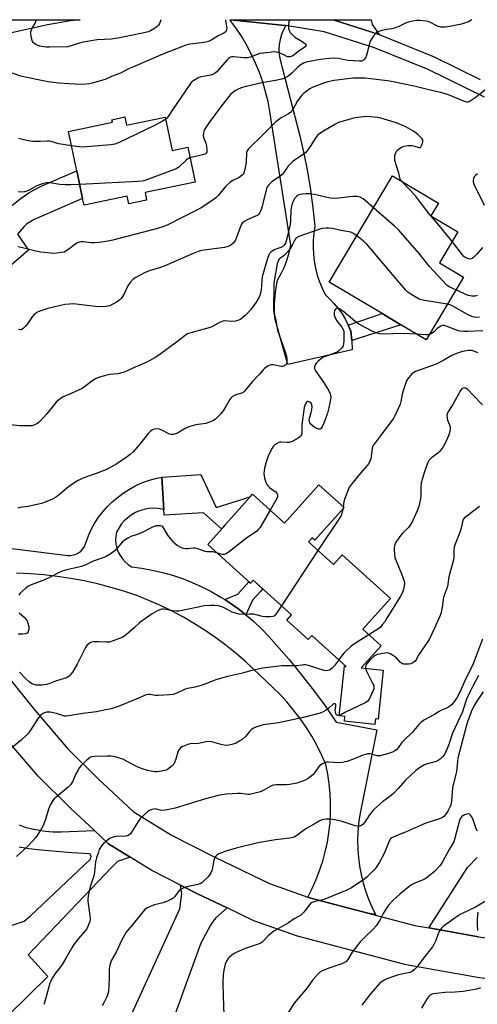
# Model space of a CAD drawing. Units: inches. Extents: x 1285763 to 1291763, y 517451 to 521451.
# Drawn here: x 1287992 to 1288194, y 521016 to 521451 of the extents above; entities that cross this region are included whole.
import ezdxf

# ---------------------------------------------------------------- set-up
doc = ezdxf.new("R2010")
doc.units = ezdxf.units.IN
doc.header["$MEASUREMENT"] = 0
for name, color, linetype in [('BLDG-Footprint', 5, 'Continuous'), ('TRANS-Driveway', 251, 'Continuous'), ('TRANS-Non Street Sidewalk', 7, 'Continuous'), ('TRANS-Road', 130, 'Continuous'), ('Undefined', 1, 'Continuous')]:
    doc.layers.add(name, color=color, linetype=linetype)

msp = doc.modelspace()

# ---------------------------------------------------------------- linework, layer by layer
at = {"layer": 'BLDG-Footprint'}
for points, elevation in [([(1288038.34, 521407.84), (1288039.1, 521404.22), (1288056.17, 521407.78), (1288059.23, 521393.09), (1288066.19, 521394.54), (1288069.4, 521379.12), (1288047.23, 521374.5), (1288047.93, 521371.12), (1288040.04, 521369.47), (1288039.34, 521372.85), (1288020.27, 521368.88), (1288019.65, 521371.87), (1288017.11, 521384.06), (1288013.48, 521401.47), (1288032.83, 521405.5), (1288032.59, 521406.64)], 449.21), ([(1288187.9, 521337.16), (1288171.37, 521309.45), (1288160.31, 521316.04), (1288151.95, 521321.03), (1288128.58, 521334.96), (1288156.57, 521381.92), (1288176.83, 521369.84), (1288173.5, 521364.26), (1288185.48, 521357.12), (1288177.34, 521343.46)], 439.02), ([(1288093.66, 521240.1), (1288082.61, 521227.83), (1288080.98, 521226.03), (1288073.12, 521233.12), (1288055.74, 521232.02), (1288054.68, 521248.85), (1288071.88, 521249.94), (1288078.7, 521235.37)], 453.24), ([(1288082.61, 521227.83), (1288093.66, 521240.1), (1288094.7, 521241.25), (1288108.83, 521228.52), (1288124.06, 521245.43), (1288135.22, 521235.37), (1288122.26, 521220.99), (1288121.06, 521222.07), (1288119.43, 521220.27), (1288130.54, 521210.25), (1288134.37, 521214.5), (1288155.69, 521195.3), (1288143.43, 521181.7), (1288151.52, 521174.42), (1288142.67, 521164.6), (1288152.48, 521163.58), (1288150.24, 521141.95), (1288148.99, 521142.08), (1288148.74, 521139.67), (1288135.33, 521141.06), (1288135.55, 521143.17), (1288133.01, 521143.43), (1288135.29, 521165.36), (1288136.08, 521165.28), (1288120.89, 521178.97), (1288119.31, 521177.22), (1288109.9, 521185.7), (1288111.97, 521188), (1288094.98, 521203.3), (1288093.84, 521202.03), (1288074.91, 521219.08), (1288082.71, 521227.73)], 462.19)]:
    msp.add_lwpolyline(points, close=True, dxfattribs=dict(at, elevation=elevation))
at = {"layer": 'TRANS-Driveway'}
for points in [[(1288150.71, 521444.28), (1288130.3, 521450.78), (1288147.07, 521450.78), (1288147.51, 521448.61)], [(1288083.45, 521058.67), (1288078.5, 521054.27), (1288077.31, 521052.82), (1288076.15, 521051.03), (1288071.86, 521043.07), (1288055.77, 520998.89), (1288038.76, 521006.16), (1288062.59, 521058.24), (1288063.43, 521064.8), (1288062.96, 521068.69), (1288070.14, 521065.02)]]:
    msp.add_lwpolyline(points, close=True, dxfattribs=at)
for points in [[(1287987.43, 521368.08), (1287992.07, 521371.65), (1287995.92, 521374.35), (1287998.29, 521375.72), (1288001.38, 521377.23), (1288017.11, 521384.06), (1288019.65, 521371.87), (1287998.25, 521362.58), (1287995.03, 521360.73), (1287993.61, 521359.36), (1287990.87, 521356.13), (1287995.8, 521349.02), (1287982.54, 521337.64)], [(1287991.6, 521095.26), (1287994.54, 521094.15), (1287998.05, 521093.35), (1288003.3, 521092.57), (1288006.47, 521092.3), (1288010.19, 521092.24), (1288024.84, 521092.75), (1288031.08, 521086.91), (1288040.65, 521081.06), (1288035.12, 521079.09), (1288032.71, 521076.79), (1287995.62, 521037.97), (1288004.33, 521028.41), (1287987.23, 521011.62)], [(1287987.57, 521050.66), (1287993.86, 521052.84), (1287996.56, 521055.13), (1288023.12, 521080.17), (1288023.41, 521081.55), (1288022.77, 521082.57), (1288014.92, 521082.99), (1288001.38, 521084.07), (1287995.94, 521084.72), (1287991.58, 521085.44)], [(1288194.55, 521045.95), (1288172.58, 521049.81), (1288189.71, 521076.43), (1288194.04, 521080.86)], [(1288194.24, 521056.73), (1288193.99, 521054.04), (1288193.96, 521051.33), (1288194.15, 521048.63)]]:
    msp.add_lwpolyline(points, dxfattribs=at)
at = {"layer": 'TRANS-Non Street Sidewalk'}
for points in [[(1288138.57, 521309.14), (1288138.15, 521313.28), (1288137.04, 521315.9), (1288151.95, 521321.03), (1288160.31, 521316.04)], [(1288091.83, 521188.05), (1288088.18, 521190.91), (1288084.38, 521193.54), (1288082.44, 521194.82), (1288088.17, 521197.12), (1288093.13, 521202.67), (1288093.84, 521202.03), (1288094.98, 521203.29), (1288099.12, 521199.57), (1288098.38, 521198.55), (1288094.75, 521194.49)]]:
    msp.add_lwpolyline(points, close=True, dxfattribs=at)
at = {"layer": 'TRANS-Road'}
msp.add_lwpolyline([(1288109.48, 521448.21), (1288108.38, 521446.26), (1288107.51, 521444.19), (1288106.89, 521442.03), (1288106.52, 521439.81), (1288106.4, 521437.57), (1288106.55, 521435.33), (1288106.95, 521433.12), (1288115.57, 521399.55), (1288117.38, 521391.66), (1288118.96, 521383.73), (1288120.29, 521375.75), (1288121.39, 521367.73), (1288122.25, 521359.68), (1288121.78, 521356.6), (1288121.51, 521353.49), (1288121.46, 521350.37), (1288121.61, 521347.26), (1288121.97, 521344.16), (1288122.54, 521341.09), (1288123.31, 521338.07), (1288124.28, 521335.11), (1288125.45, 521332.22), (1288126.81, 521329.41), (1288128.9, 521327.48), (1288130.85, 521325.4), (1288132.64, 521323.2), (1288134.28, 521320.87), (1288135.75, 521318.43), (1288137.04, 521315.9), (1288138.15, 521313.28), (1288138.57, 521309.14), (1288138.76, 521304.98), (1288110.35, 521298.51), (1288104.73, 521318.37), (1288104.47, 521321.87), (1288104.45, 521325.39), (1288104.67, 521328.9), (1288105.12, 521332.38), (1288105.8, 521335.83), (1288107.41, 521338.74), (1288108.8, 521341.75), (1288109.98, 521344.86), (1288110.93, 521348.04), (1288111.66, 521351.29), (1288102.41, 521410.3), (1288101.56, 521414.68), (1288100.5, 521419.02), (1288099.23, 521423.29), (1288097.75, 521427.5), (1288096.07, 521431.63), (1288094.19, 521435.68), (1288092.11, 521439.63), (1288089.84, 521443.46), (1288087.38, 521447.19), (1288084.76, 521450.79), (1288084.85, 521450.79), (1288087.8, 521450.51), (1288107.72, 521448.43)], close=True, dxfattribs=at)
for points in [[(1287988.35, 521217.4), (1288013.06, 521214.31), (1288014.32, 521214.29), (1288015.57, 521214.48), (1288016.77, 521214.87), (1288017.89, 521215.46), (1288018.9, 521216.22), (1288019.77, 521217.14), (1288020.47, 521218.19), (1288020.99, 521219.34), (1288022.37, 521223.36), (1288023.63, 521226.08), (1288025.08, 521228.69), (1288026.72, 521231.19), (1288028.54, 521233.56), (1288030.53, 521235.79), (1288032.68, 521237.87), (1288037.57, 521241.78), (1288040.31, 521243.55), (1288043.17, 521245.1), (1288046.16, 521246.43), (1288049.23, 521247.51), (1288052.39, 521248.35), (1288054.68, 521248.77), (1288055.59, 521234.47), (1288054.9, 521234.66), (1288052.88, 521234.98), (1288050.85, 521235.07), (1288048.81, 521234.93), (1288046.8, 521234.56), (1288044.85, 521233.96), (1288042.98, 521233.15), (1288041.2, 521232.14), (1288039.56, 521230.93), (1288038.06, 521229.54), (1288036.73, 521228), (1288035.58, 521226.31), (1288034.63, 521224.5), (1288034.32, 521222.75), (1288034.24, 521220.96), (1288034.39, 521219.18), (1288034.77, 521217.44), (1288035.38, 521215.76), (1288036.2, 521214.17), (1288037.22, 521212.71), (1288038.43, 521211.39), (1288039.79, 521210.24), (1288041.29, 521209.27), (1288045.88, 521208.66), (1288050.44, 521207.83), (1288054.95, 521206.79), (1288059.41, 521205.52), (1288063.8, 521204.04), (1288068.11, 521202.35), (1288072.34, 521200.46), (1288076.47, 521198.36), (1288080.49, 521196.06), (1288082.44, 521194.82), (1288084.38, 521193.54), (1288088.18, 521190.91), (1288091.83, 521188.05), (1288095.34, 521185.03), (1288098.7, 521181.84), (1288101.9, 521178.49), (1288110.71, 521168.45), (1288116.27, 521161.73), (1288121.63, 521154.85), (1288126.77, 521147.8), (1288131.69, 521140.59), (1288149.64, 521137.34), (1288142.11, 521099.71), (1288141.57, 521095.97), (1288141.24, 521092.2), (1288141.11, 521088.42), (1288141.19, 521084.64), (1288141.47, 521080.88), (1288141.96, 521077.13), (1288142.65, 521073.41), (1288143.54, 521069.74), (1288144.63, 521066.12), (1288145.92, 521062.57), (1288147.4, 521059.09), (1288149.06, 521055.7), (1288145.73, 521056.33), (1288119.85, 521063.16), (1288119.09, 521063.39), (1288121.05, 521067.24), (1288122.82, 521071.18), (1288124.38, 521075.21), (1288125.73, 521079.31), (1288126.86, 521083.47), (1288127.78, 521087.69), (1288128.48, 521091.96), (1288128.96, 521096.25), (1288129.21, 521100.56), (1288129.24, 521104.87), (1288129.05, 521109.19), (1288128.64, 521113.49), (1288128.01, 521117.76), (1288127.16, 521121.99), (1288125.25, 521126.26), (1288123.14, 521130.43), (1288120.85, 521134.5), (1288118.37, 521138.46), (1288115.71, 521142.3), (1288112.88, 521146.01), (1288109.89, 521149.6), (1288106.73, 521153.04), (1288091.79, 521167.32), (1288087.5, 521171.01), (1288083.08, 521174.54), (1288078.53, 521177.91), (1288073.86, 521181.11), (1288069.07, 521184.14), (1288064.18, 521186.99), (1288059.19, 521189.65), (1288054.1, 521192.14), (1288048.92, 521194.43), (1288043.67, 521196.53), (1288037.93, 521198.45), (1288032.13, 521200.17), (1288026.28, 521201.69), (1288020.38, 521203), (1288014.44, 521204.11), (1288008.46, 521205.02), (1288002.45, 521205.72), (1287996.43, 521206.21), (1287990.39, 521206.49)], [(1287984.52, 521163.39), (1287998.47, 521145.92), (1288013.05, 521128.95), (1288026.64, 521115.46), (1288041.92, 521101.15), (1288058.92, 521090.75), (1288078.03, 521080.98), (1288102.22, 521069.43), (1288119.09, 521063.39), (1288119.85, 521063.16), (1288145.73, 521056.33), (1288166.47, 521050.89), (1288172.58, 521049.81), (1288194.55, 521045.95), (1288196.83, 521045.55), (1288227.69, 521041.31), (1288246.13, 521038.2), (1288260.87, 521035.72), (1288264.32, 521035.14), (1288324.67, 521023.99), (1288325.79, 521023.76), (1288351.62, 521018.37), (1288368.64, 521014.81)], [(1288292.5, 521011.88), (1288261.24, 521017.6), (1288225, 521023.71), (1288194.07, 521027.96), (1288162.66, 521033.48), (1288114.58, 521046.1), (1288095.37, 521052.98), (1288083.45, 521058.67), (1288070.14, 521065.02), (1288062.96, 521068.69), (1288050.22, 521075.21), (1288040.65, 521081.06), (1288031.08, 521086.91), (1288024.84, 521092.75), (1288014.28, 521102.64), (1288000, 521116.81), (1287984.76, 521134.56)]]:
    msp.add_lwpolyline(points, dxfattribs=at)
msp.add_polyline3d([(1288004.08, 521448.49, 0), (1287978.15, 521442.77, 0), (1287963.12, 521439.69, 0), (1287953.55, 521437.5, 0), (1287942.86, 521436.35, 0), (1287930.07, 521434.12, 0), (1287928.57, 521447.07, 0), (1287953.22, 521446.92, 0), (1287966.74, 521447.6, 0), (1287976.84, 521448.86, 0), (1287985.57, 521450.8, 0), (1288018.56, 521450.79, 0), (1288014.37, 521450.35, 0)], close=True, dxfattribs=at)
msp.add_polyline3d([(1288197.21, 521416.53, 0), (1288172.36, 521428.76, 0), (1288148.59, 521438.42, 0), (1288126.42, 521445.48, 0), (1288109.48, 521448.21, 0), (1288107.72, 521448.43, 0), (1288087.8, 521450.51, 0), (1288084.85, 521450.79, 0), (1288130.3, 521450.78, 0), (1288150.71, 521444.28, 0), (1288174.91, 521434.45, 0), (1288195.28, 521424.42, 0)], dxfattribs=at)
at = {"layer": 'Undefined'}
for p, q in [((1288134.77, 521235.78, 434), (1288134.59, 521234.68, 434)), ((1288123.64, 521216.48, 434), (1288107.51, 521192.02, 434))]:
    msp.add_line(p, q, dxfattribs=at)
for points, elevation in [([(1288082.77, 521450.79), (1288082.79, 521450.5), (1288083.3, 521446.99), (1288083.27, 521446.43), (1288083, 521445.71), (1288082.7, 521445.3), (1288082.06, 521444.83), (1288079.53, 521443.6), (1288076.73, 521441.89), (1288075.2, 521441.18), (1288074.13, 521440.86), (1288072.19, 521440.54), (1288067.04, 521440.03), (1288065.18, 521439.56), (1288055.15, 521435.53), (1288042.07, 521429.97), (1288039.98, 521429.05), (1288036.35, 521427.23), (1288032.38, 521425.68), (1288029.56, 521424.4), (1288023.91, 521422.71), (1288022.76, 521422.48), (1288021.28, 521422.35), (1288018.3, 521422.2), (1288016.22, 521422.26), (1288009.1, 521422.77), (1288004.48, 521423.43), (1287999.26, 521424.41), (1287992.36, 521425.92), (1287985.15, 521428.37)], 450), ([(1288054.3, 521450.79), (1288054.25, 521450.63), (1288053.58, 521449.09), (1288053.16, 521448.38), (1288052.58, 521447.77), (1288051.39, 521446.93), (1288049.6, 521445.89), (1288048.54, 521445.5), (1288046.08, 521444.9), (1288035.24, 521442.59), (1288032.23, 521442.25), (1288026.11, 521441.95), (1288019.89, 521440.82), (1288017.62, 521440.25), (1288014.61, 521439.19), (1288012.98, 521438.79), (1288004.96, 521438.61), (1288003.6, 521438.65), (1288002.51, 521438.79), (1288000.78, 521439.18), (1287999.66, 521439.52), (1287998.9, 521439.88), (1287997.87, 521440.72), (1287997.54, 521441.12), (1287997.3, 521441.58), (1287997.03, 521442.65), (1287996.8, 521444.62), (1287996.81, 521445.46), (1287997, 521446.28), (1287997.49, 521447.34), (1287998.5, 521448.97), (1287998.87, 521449.74), (1287999.22, 521450.8)], 452), ([(1288111.17, 521450.79), (1288110.81, 521449.93), (1288110.56, 521448.6), (1288110.68, 521446.95), (1288111.05, 521445.67), (1288111.35, 521445.19), (1288111.93, 521444.54), (1288113.48, 521443.14), (1288116.69, 521441.19), (1288117.85, 521440.31), (1288118.19, 521439.94), (1288118.36, 521439.56), (1288118.27, 521439.19), (1288117.96, 521438.84), (1288114.71, 521436.66), (1288112.47, 521434.91), (1288111.75, 521434.52), (1288111.24, 521434.37), (1288110.72, 521434.35), (1288110.2, 521434.47), (1288108.33, 521435.44), (1288106.1, 521436.29), (1288105.25, 521436.52), (1288104.39, 521436.59), (1288099.5, 521436.08), (1288097.8, 521435.81), (1288096.72, 521435.46), (1288094.13, 521434.35), (1288092.64, 521433.94), (1288090.95, 521433.94), (1288086.31, 521434.4), (1288085.5, 521434.35), (1288084.62, 521434.05), (1288084.16, 521433.72), (1288083.55, 521433.12), (1288079.74, 521428.59), (1288079.02, 521427.83), (1288078.43, 521427.36), (1288077.44, 521426.82), (1288076.13, 521426.33), (1288072.16, 521425.62), (1288071.05, 521425.32), (1288069.5, 521424.46), (1288068.28, 521423.6), (1288067.62, 521423.02), (1288066.98, 521422.24), (1288065.15, 521419.33), (1288059.67, 521411.51), (1288057.42, 521408.02), (1288056.88, 521407.33), (1288056.36, 521406.85)], 448), ([(1288191.55, 521450.78), (1288190.1, 521449.92), (1288188.85, 521449.36), (1288187.03, 521448.85), (1288181.84, 521447.78), (1288179.85, 521447.48), (1288179, 521447.44), (1288177.85, 521447.57), (1288176.43, 521447.95), (1288173.07, 521449.65), (1288172.3, 521449.93), (1288171.47, 521450.11), (1288168.61, 521450.4), (1288167.17, 521450.42), (1288165.42, 521450.16), (1288163.69, 521449.76), (1288162.58, 521449.37), (1288159.42, 521447.79), (1288157.86, 521447.17), (1288156.28, 521446.76), (1288153.95, 521446.53), (1288152, 521446.1), (1288150.37, 521445.63), (1288149.88, 521445.41), (1288149.43, 521445.09), (1288148.31, 521443.75), (1288146.69, 521441.25), (1288146.22, 521439.9), (1288145.42, 521436.21), (1288145.1, 521435.09), (1288144.61, 521434.03), (1288144.16, 521433.3), (1288143.8, 521432.9), (1288143.37, 521432.61), (1288142.89, 521432.48), (1288141.94, 521432.44), (1288136.91, 521432.79), (1288135.31, 521433.01), (1288132.7, 521433.67), (1288130.33, 521433.85), (1288124.62, 521433.24), (1288119.2, 521432.26), (1288118.37, 521432.03), (1288117.29, 521431.61), (1288115.8, 521430.74), (1288114.67, 521429.81), (1288112.21, 521427.35), (1288110.99, 521426.24), (1288110.03, 521425.58), (1288108.97, 521425.04), (1288107.61, 521424.61), (1288104.8, 521423.94), (1288098.89, 521422.85), (1288091.93, 521421.36), (1288089.69, 521420.67), (1288088.13, 521420.02), (1288087.13, 521419.51), (1288085.99, 521418.68), (1288084.95, 521417.7), (1288081, 521412.81), (1288075.58, 521405.47), (1288074.07, 521403.23), (1288073.31, 521401.95), (1288072.99, 521400.89), (1288072.98, 521399.52), (1288073.22, 521398.42), (1288074.09, 521396.24), (1288074.42, 521395.12), (1288074.56, 521393.08), (1288074.47, 521392.29), (1288074.27, 521391.86), (1288073.9, 521391.56), (1288073.15, 521391.27), (1288067.17, 521389.83)], 446), ([(1288201.75, 521423.24), (1288193.5, 521416.58), (1288191.37, 521415.07), (1288190.38, 521414.56), (1288189.89, 521414.45), (1288189.42, 521414.45), (1288188.42, 521414.67), (1288181.35, 521417.69), (1288177.97, 521418.72), (1288173.78, 521419.5), (1288166.12, 521421.4), (1288156.86, 521423.34), (1288154.31, 521423.77), (1288144.37, 521424.95), (1288142.7, 521425.02), (1288139.03, 521424.95), (1288130.81, 521423.94), (1288127.94, 521423.33), (1288126.53, 521422.94), (1288121.08, 521420.79), (1288120.06, 521420.21), (1288118.1, 521418.86), (1288117.17, 521418.14), (1288116.56, 521417.51), (1288114.66, 521414.94), (1288112.51, 521411.11), (1288111.7, 521410.02), (1288110.58, 521409.2), (1288107.34, 521407.42), (1288104.99, 521405.74), (1288097.8, 521398.45), (1288094.39, 521395.29), (1288093, 521393.78), (1288092.36, 521392.86), (1288092.13, 521392.11), (1288091.94, 521387.71), (1288091.37, 521384.78), (1288090.91, 521383.16), (1288090.55, 521382.52), (1288090.21, 521382.14), (1288088.8, 521381.19), (1288086.05, 521379.83), (1288084.87, 521379), (1288082.92, 521377.24), (1288079.56, 521373.25), (1288078.54, 521372.18), (1288077.12, 521371.12), (1288071.96, 521367.68), (1288069.89, 521366.52), (1288063, 521363.16), (1288057.34, 521360.28), (1288055.47, 521359.52), (1288052.71, 521358.61), (1288033.05, 521353.49), (1288030.72, 521352.95), (1288027.18, 521352.44), (1288025.11, 521352.28), (1288023.5, 521352.31), (1288019.85, 521352.66), (1288019.02, 521352.67), (1288018.22, 521352.57), (1288017.43, 521352.29), (1288016.19, 521351.58), (1288014.09, 521349.86), (1288012.23, 521348.59), (1288011.49, 521348.22), (1288010.38, 521347.94), (1288008.06, 521347.65), (1288006.89, 521347.61), (1288001.24, 521348.12), (1287998.91, 521348.54), (1287991.87, 521350.32), (1287991.04, 521350.46)], 444), ([(1288160.61, 521379.51), (1288160.09, 521380.17), (1288159.77, 521380.79), (1288159.32, 521383.07), (1288158.17, 521386.69), (1288157.8, 521388.12), (1288157.63, 521388.99), (1288157.58, 521389.82), (1288157.66, 521390.91), (1288157.87, 521391.7), (1288158.39, 521392.71), (1288159.13, 521393.53), (1288160.47, 521394.47), (1288161.7, 521395.02), (1288163.36, 521395.24), (1288165.04, 521395.27), (1288165.84, 521395.16), (1288168.26, 521394.44), (1288168.69, 521394.44), (1288169.03, 521394.61), (1288169.41, 521395.19), (1288169.76, 521396.21), (1288169.92, 521397), (1288169.89, 521397.75), (1288169.49, 521398.4), (1288167.71, 521400.08), (1288166.48, 521401.1), (1288165.54, 521401.73), (1288162.41, 521403.48), (1288161.08, 521404.14), (1288157.81, 521405.41), (1288155.88, 521406.07), (1288151.38, 521407.31), (1288149.95, 521407.59), (1288147.03, 521407.91), (1288145.56, 521407.99), (1288143.82, 521407.88), (1288140.04, 521407.46), (1288138.33, 521407.1), (1288132.74, 521405.34), (1288131.42, 521404.72), (1288125.72, 521401.38), (1288124.76, 521400.77), (1288123.64, 521399.91), (1288122.71, 521398.83), (1288120.23, 521394.81), (1288118.23, 521392.23), (1288117.12, 521391.32), (1288113.71, 521389.1), (1288112.56, 521388.24), (1288111.34, 521387.04), (1288110.39, 521385.98), (1288108.56, 521383.33), (1288107.85, 521382.48), (1288106.74, 521381.59), (1288103.43, 521379.3), (1288101.93, 521377.89), (1288101.23, 521376.96), (1288100.88, 521376.16), (1288099.69, 521371.63), (1288099.03, 521368.29), (1288098.53, 521366.94), (1288097.79, 521365.39), (1288097.3, 521364.74), (1288096.86, 521364.41), (1288096.1, 521364.03), (1288092.29, 521362.45), (1288091.03, 521361.7), (1288090.17, 521360.96), (1288089.73, 521360.24), (1288089.39, 521359.44), (1288087.7, 521354.59), (1288087.32, 521353.74), (1288086.93, 521353.09), (1288086.27, 521352.24), (1288085.16, 521351.27), (1288083.97, 521350.63), (1288082.41, 521350.22), (1288073.31, 521349.08), (1288072.16, 521348.85), (1288070.76, 521348.46), (1288068.56, 521347.61), (1288055.64, 521341.95), (1288054, 521341.38), (1288049.11, 521339.94), (1288046.99, 521339.01), (1288043.12, 521337.02), (1288041.94, 521336.22), (1288040.59, 521334.72), (1288039.57, 521333.33), (1288038.19, 521330.09), (1288037.33, 521328.58), (1288036.67, 521327.64), (1288036.05, 521327.05), (1288035.32, 521326.55), (1288033.01, 521325.16), (1288031.7, 521324.49), (1288030.87, 521324.26), (1288030.01, 521324.14), (1288026.52, 521323.96), (1288016.87, 521325.2), (1288015.51, 521325.28), (1288013.83, 521325.26), (1288011.83, 521324.99), (1288004.33, 521323.26), (1288000.77, 521322.11), (1287999.74, 521321.63), (1287998.79, 521321.03), (1287998.17, 521320.49), (1287997.42, 521319.67), (1287995.26, 521316.5), (1287994.53, 521315.58), (1287993.27, 521314.37), (1287992.81, 521314.06), (1287992.34, 521313.89), (1287991.87, 521313.87), (1287991.36, 521313.99)], 442), ([(1288056.36, 521406.85), (1288055, 521405.97), (1288051.18, 521403.97), (1288035.81, 521396.65), (1288033.89, 521395.87), (1288032.14, 521395.6), (1288019.65, 521394.57), (1288018.18, 521394.64), (1288014.8, 521395.14)], 448), ([(1288014.8, 521395.14), (1288009.16, 521396.05), (1288005.74, 521397.02), (1288004.92, 521397.16), (1288003.89, 521397.19), (1288000.92, 521397.03), (1287997.69, 521397.02), (1287996.53, 521397.14), (1287994.21, 521397.61), (1287992.48, 521398.01), (1287991.38, 521398.4)], 448), ([(1288067.17, 521389.83), (1288066.35, 521389.47), (1288065.47, 521388.85), (1288062.12, 521385.72), (1288061.44, 521385.2), (1288060.93, 521384.92), (1288048.72, 521380.35), (1288046.76, 521379.7), (1288045.89, 521379.54), (1288044.11, 521379.41), (1288018.36, 521378.06)], 446), ([(1288018.36, 521378.06), (1288014.24, 521377.85), (1288011.89, 521377.87), (1288009.56, 521378.04), (1288005.17, 521378.73), (1288003.76, 521378.71), (1288001.86, 521378.3), (1288000.53, 521377.89), (1287999.45, 521377.39), (1287996.01, 521375.59), (1287994.96, 521375.13), (1287993.91, 521374.83), (1287992.5, 521374.71), (1287991.12, 521374.86)], 446), ([(1288182.97, 521352.92), (1288176.64, 521360.7), (1288172.77, 521365.11), (1288169.31, 521369.53), (1288166.73, 521372.97), (1288160.61, 521379.51)], 442), ([(1288148.14, 521367.78), (1288144.51, 521371), (1288143.58, 521371.73), (1288142.3, 521372.38), (1288140.92, 521372.76), (1288140.1, 521372.8), (1288138.99, 521372.72), (1288132.68, 521371.95), (1288130.95, 521371.84), (1288129.21, 521372.04), (1288126.31, 521372.57), (1288122.17, 521373.67), (1288119.91, 521373.93), (1288118.49, 521373.98), (1288116.76, 521373.84), (1288115.64, 521373.59), (1288114.84, 521373.26), (1288114.16, 521372.77), (1288113.41, 521371.93), (1288112.56, 521370.4), (1288112.06, 521369.05), (1288111.69, 521366.82), (1288111.56, 521362.01), (1288111.4, 521360.41), (1288109.89, 521354.16), (1288109.22, 521352.2), (1288108.8, 521351.46), (1288108.09, 521350.71), (1288107.26, 521350.27), (1288105.01, 521349.51), (1288104.22, 521349.14), (1288102.83, 521348.12), (1288102.24, 521347.51), (1288101.93, 521347.05), (1288101.33, 521345.42), (1288099.02, 521337.21), (1288098.8, 521335.62), (1288098.56, 521331.55), (1288098.29, 521330.2), (1288097.88, 521328.9), (1288097.35, 521327.87), (1288096.28, 521326.15), (1288095.15, 521324.45), (1288093.91, 521322.8), (1288092.55, 521321.23), (1288091.51, 521320.21), (1288090.63, 521319.44), (1288089.49, 521318.63), (1288088.29, 521317.94), (1288087.26, 521317.63), (1288085.6, 521317.56), (1288082.45, 521317.78), (1288081.63, 521317.68), (1288080.09, 521317.06), (1288077.1, 521315.4), (1288076.06, 521314.94), (1288068.52, 521312.88), (1288066.06, 521312.09), (1288065.07, 521311.57), (1288062.95, 521309.73), (1288060.47, 521307.98), (1288053.27, 521302.62), (1288051.28, 521301.4), (1288047.98, 521299.57), (1288042.87, 521297.44), (1288039.37, 521295.76), (1288037.99, 521295.25), (1288035.16, 521294.49), (1288031.73, 521294.1), (1288029.39, 521293.6), (1288027.09, 521293), (1288025.29, 521292.22), (1288023.68, 521291.2), (1288020.43, 521288.69), (1288019.44, 521288.03), (1288014.62, 521285.71), (1288011.01, 521284.23), (1288009.16, 521283.03), (1288007.92, 521281.89), (1288003.83, 521276.84), (1288000.71, 521273.42), (1287999.65, 521272.47), (1287998.43, 521271.86), (1287997.38, 521271.55), (1287996.55, 521271.46), (1287991.99, 521271.47), (1287982.48, 521272.3)], 440), ([(1288184.53, 521331.53), (1288181.83, 521332.74), (1288181.1, 521333.21), (1288180.45, 521333.8), (1288172.92, 521341.83), (1288168.38, 521347.55), (1288159.15, 521357.97), (1288157.43, 521359.6), (1288148.14, 521367.78)], 440), ([(1288140.75, 521355.38), (1288139.11, 521356.55), (1288138.09, 521356.99), (1288133.71, 521357.76), (1288130.04, 521358.54), (1288128.42, 521358.74), (1288127.29, 521358.77), (1288125.54, 521358.63), (1288124.42, 521358.38), (1288115.23, 521355.03), (1288114.25, 521354.55), (1288113.86, 521354.22), (1288113.42, 521353.61), (1288111.77, 521350.32), (1288110.75, 521348.94), (1288108.83, 521346.82), (1288108.18, 521346.28), (1288106.73, 521345.4), (1288106.46, 521345.14), (1288106.17, 521344.69), (1288105.87, 521343.91), (1288105.65, 521343.06), (1288104.24, 521335.5), (1288104.13, 521333.89), (1288103.95, 521322.61), (1288104.13, 521321.42), (1288104.99, 521318.12), (1288105.75, 521313.77), (1288109.23, 521303.65), (1288109.66, 521302.2), (1288109.9, 521300.7), (1288109.95, 521299.61), (1288109.8, 521298.97), (1288109.41, 521298.46), (1288108.52, 521297.9), (1288108.01, 521297.74), (1288107.53, 521297.7), (1288106.67, 521297.8), (1288104.04, 521298.38), (1288102.91, 521298.42), (1288102.4, 521298.28), (1288101.67, 521297.91), (1288100.03, 521296.81), (1288099.41, 521296.25), (1288097.76, 521294.31), (1288094.6, 521290.97), (1288091.82, 521287.46), (1288091.03, 521286.59), (1288090.62, 521286.25), (1288089.97, 521285.9), (1288087.84, 521285.26), (1288086.78, 521284.83), (1288085.79, 521284.26), (1288085.16, 521283.73), (1288084.68, 521283.06), (1288082.99, 521280.04), (1288081.57, 521277.89), (1288080.53, 521276.65), (1288078.78, 521274.82), (1288078.15, 521274.27), (1288077.45, 521273.83), (1288076.17, 521273.27), (1288074.05, 521272.52), (1288072.91, 521272.3), (1288069.67, 521271.86), (1288066.59, 521271), (1288065.28, 521270.4), (1288061.53, 521268.2), (1288060.72, 521267.89), (1288059.61, 521267.64), (1288058.78, 521267.63), (1288057.99, 521267.86), (1288054.68, 521269.62), (1288053.63, 521270.03), (1288052.22, 521270.13), (1288051.39, 521270.02), (1288050.86, 521269.85), (1288049.67, 521269.1), (1288048.83, 521268.29), (1288044.99, 521263.35), (1288041.99, 521259.99), (1288040.7, 521258.87), (1288038.36, 521257.13), (1288036.27, 521255.68), (1288034.31, 521254.47), (1288031.28, 521252.75), (1288029.98, 521252.11), (1288025.65, 521250.4), (1288019.75, 521248.34), (1288017.69, 521247.36), (1288016.15, 521246.45), (1288014.27, 521245.13), (1288012.67, 521243.93), (1288010.54, 521242.02), (1288009.22, 521240.97), (1288007.63, 521239.83), (1288006.37, 521239.14), (1288003.1, 521237.8), (1288001.42, 521237.24), (1287995.58, 521235.91), (1287991.87, 521235.42), (1287991.06, 521235.17)], 438), ([(1288180.74, 521325.16), (1288170.65, 521326.84), (1288168.94, 521327.21), (1288168.12, 521327.54), (1288167.34, 521327.96), (1288163.54, 521330.32), (1288162.48, 521331.32), (1288159.85, 521334.54), (1288145.23, 521351.62), (1288143.75, 521353.06), (1288140.75, 521355.38)], 438), ([(1288167.19, 521311.94), (1288161.26, 521312.31), (1288152.09, 521312.01), (1288150.93, 521312.12), (1288149.79, 521312.41), (1288147.88, 521313.15), (1288141.71, 521316.31), (1288140.07, 521317.5), (1288137.86, 521319.47), (1288135.23, 521321.6), (1288133.13, 521323.09), (1288132.45, 521323.37), (1288132.04, 521323.43), (1288131.67, 521323.36), (1288131.35, 521323.06), (1288131, 521322.35), (1288130.74, 521321.23), (1288130.81, 521320.39), (1288131.06, 521319.58), (1288131.85, 521318.05), (1288134.19, 521315.04), (1288134.72, 521314.05), (1288134.99, 521313.27), (1288135.1, 521312.11), (1288135.01, 521308.84), (1288134.92, 521307.67), (1288134.71, 521306.84), (1288134.28, 521306.13), (1288133.72, 521305.47), (1288132.9, 521304.64), (1288132.22, 521304.11), (1288130.92, 521303.52), (1288126.52, 521302), (1288125.76, 521301.62), (1288124.6, 521300.84), (1288123.5, 521299.96), (1288122.92, 521299.37), (1288122.38, 521298.48), (1288122.08, 521297.5), (1288122.16, 521296.58), (1288122.51, 521295.82), (1288126.01, 521290.83), (1288128.28, 521287.16), (1288129, 521285.63), (1288129.25, 521284.25), (1288129.19, 521283.13), (1288128.49, 521279.49), (1288127.79, 521277.01), (1288126.28, 521272.62), (1288125.55, 521271), (1288125.09, 521270.33), (1288124.63, 521270.01), (1288123.99, 521269.98), (1288123.22, 521270.25), (1288122.19, 521270.8), (1288121.45, 521271.29), (1288120.59, 521272.13), (1288120.09, 521272.84), (1288119.85, 521273.54), (1288119.81, 521274.01), (1288119.93, 521274.83), (1288120.65, 521277.34), (1288120.89, 521278.49), (1288121.02, 521279.96), (1288120.94, 521280.79), (1288120.56, 521281.47), (1288119.97, 521281.97), (1288119.33, 521282.24), (1288118.94, 521282.17), (1288118.6, 521281.89), (1288118.15, 521281.26), (1288117.81, 521280.48), (1288117.6, 521279.61), (1288116.5, 521271.87), (1288116.44, 521268.22), (1288116.3, 521267.53), (1288116.11, 521267.12), (1288115.54, 521266.55), (1288114.82, 521266.07), (1288112.48, 521264.77), (1288111.42, 521264.3), (1288110.88, 521264.17), (1288110.09, 521264.12), (1288107.32, 521264.33), (1288106.79, 521264.27), (1288106.29, 521264.12), (1288105.33, 521263.61), (1288104.44, 521262.98), (1288103.87, 521262.39), (1288103.4, 521261.66), (1288101.84, 521258.49), (1288100.64, 521254.95), (1288100.01, 521252.74), (1288099.78, 521250.48), (1288099.81, 521249.36), (1288099.99, 521248.49), (1288100.65, 521246.5), (1288101.13, 521245.43), (1288101.62, 521244.78), (1288102.21, 521244.23), (1288102.86, 521243.75), (1288104.35, 521242.85), (1288105.03, 521242.33), (1288105.51, 521241.71), (1288105.73, 521240.98), (1288105.73, 521240.21), (1288105.47, 521239.41), (1288102.47, 521234.24)], 436), ([(1288194.96, 521319.47), (1288193.81, 521319.36), (1288192.75, 521319.44), (1288191.97, 521319.66), (1288189.73, 521320.68), (1288182.95, 521324.46), (1288181.94, 521324.87), (1288180.74, 521325.16)], 438), ([(1288196.41, 521313.47), (1288189.85, 521313.11), (1288187.86, 521313.1), (1288186.49, 521313.22), (1288185.69, 521313.38), (1288180.34, 521315.48), (1288179.5, 521315.72), (1288178.68, 521315.78), (1288177.94, 521315.53), (1288176.99, 521314.94), (1288176.32, 521314.39), (1288174.97, 521313.01), (1288174.28, 521312.48), (1288173.58, 521312.11), (1288172.79, 521311.83)], 436), ([(1288172.79, 521311.83), (1288172.05, 521311.69), (1288171.18, 521311.67), (1288167.19, 521311.94)], 436), ([(1288194.2, 521303.71), (1288193.2, 521304.22), (1288192.11, 521304.54), (1288191.27, 521304.68), (1288190.11, 521304.68), (1288187.52, 521304.35), (1288184.78, 521303.48), (1288182.8, 521302.55), (1288179.27, 521300.41), (1288175.8, 521298.76), (1288166.69, 521295.46), (1288165.94, 521295.09), (1288165.26, 521294.58), (1288163.72, 521292.86), (1288163.21, 521292.15), (1288162.82, 521291.38), (1288161.35, 521287.35), (1288161.01, 521286.01), (1288160.26, 521282.22), (1288159.94, 521281.1), (1288157.53, 521275.87), (1288156.82, 521274.62), (1288154.99, 521272.01), (1288151.93, 521268.08), (1288148.87, 521264.01), (1288148.04, 521262.78), (1288147.79, 521262.26), (1288147.57, 521261.46), (1288147.17, 521258.04), (1288146.97, 521256.92), (1288146.58, 521255.84), (1288146.04, 521254.82), (1288145.32, 521253.91), (1288142.37, 521250.63), (1288138.43, 521245.75), (1288137.58, 521244.53), (1288136.96, 521243.22), (1288135.5, 521239.41), (1288135.13, 521237.99), (1288134.77, 521235.78)], 434), ([(1288196.36, 521280.78), (1288192.03, 521285.13), (1288189.82, 521287.54), (1288189.17, 521287.97), (1288188.7, 521288.15), (1288188.23, 521288.22), (1288187.77, 521288.15), (1288187.19, 521287.81), (1288186.56, 521287.06), (1288183.15, 521280.95), (1288181.07, 521277.52), (1288180.72, 521276.79), (1288180.58, 521275.98), (1288180.67, 521274.86), (1288180.92, 521274.04), (1288181.81, 521271.91), (1288182.01, 521270.85), (1288182.02, 521270.04), (1288181.82, 521268.96), (1288181.24, 521267.1), (1288180.01, 521264.19), (1288178.9, 521262.18), (1288178.1, 521261.01), (1288177.39, 521260.13), (1288176.54, 521259.38), (1288173.79, 521257.29), (1288172.8, 521256.28), (1288172.23, 521255.31), (1288171.49, 521253.45), (1288170.55, 521250.72), (1288169.23, 521246.28), (1288169.05, 521244.57), (1288169.04, 521240.76), (1288168.94, 521239.31), (1288168.15, 521235.93), (1288167.45, 521233.99), (1288165.34, 521229.36), (1288164.38, 521227.65), (1288163.56, 521226.56), (1288161.19, 521224.26), (1288160.29, 521223.22), (1288158.39, 521220.57), (1288157.96, 521219.8), (1288157.65, 521218.97), (1288157.37, 521217.82), (1288157.25, 521216.66), (1288157.38, 521214.95), (1288157.66, 521213.26), (1288158.12, 521211.87), (1288160.55, 521206.13), (1288161.56, 521203.4), (1288161.84, 521202.3), (1288161.87, 521201.75), (1288161.77, 521200.92), (1288161.37, 521199.26), (1288160.95, 521197.9), (1288160.15, 521196.34), (1288154.08, 521186.51), (1288153.13, 521185.01), (1288152.07, 521183.57), (1288151.34, 521182.75), (1288150.48, 521182.03), (1288146.13, 521179.27)], 432), ([(1288102.47, 521234.24), (1288097.95, 521226.51), (1288097.43, 521225.8), (1288096.6, 521225.02), (1288095.21, 521224), (1288092.2, 521222.05), (1288084.55, 521215.95), (1288083.13, 521214.94), (1288082.4, 521214.69), (1288081.45, 521214.71), (1288080.71, 521214.87), (1288078.95, 521215.44)], 436), ([(1288134.59, 521234.68), (1288134.16, 521232.75), (1288133.85, 521231.96), (1288133.43, 521231.18), (1288123.64, 521216.48)], 434), ([(1288195.04, 521235.85), (1288189.34, 521231.66), (1288188.25, 521230.69), (1288187.78, 521230.06), (1288187.46, 521229.17), (1288187.05, 521226.93), (1288186.49, 521224.76), (1288184.26, 521219.29), (1288183.79, 521217.9), (1288183.64, 521216.7), (1288183.66, 521213.48), (1288183.49, 521212.35), (1288181.44, 521204.88), (1288180.8, 521200.6), (1288179.16, 521195.77), (1288178.54, 521191.44), (1288178.02, 521189.1), (1288177.62, 521187.69), (1288175.19, 521182.12), (1288172.7, 521177.11), (1288168.9, 521171.58), (1288167.97, 521170.09), (1288167.13, 521168.52), (1288166.53, 521167.65), (1288166.01, 521167.09), (1288165.61, 521166.8), (1288164.66, 521166.43), (1288163.81, 521166.31), (1288162.35, 521166.25), (1288161.5, 521166.29), (1288160.97, 521166.39), (1288160.51, 521166.63), (1288160.11, 521166.99), (1288158.34, 521169.06), (1288157.07, 521169.99), (1288155.55, 521170.79), (1288154.77, 521171.09), (1288153.96, 521171.24), (1288153.12, 521171.19), (1288149.74, 521170.48), (1288148.96, 521170.16), (1288148.49, 521169.85), (1288146.61, 521168.01), (1288145.06, 521166.25), (1288144.78, 521165.76), (1288144.61, 521165.24), (1288144.6, 521164.4)], 430), ([(1288078.95, 521215.44), (1288077.34, 521215.82), (1288074.65, 521215.84), (1288073.84, 521215.96), (1288070.55, 521217.19), (1288069.44, 521217.45), (1288068.57, 521217.48), (1288065.93, 521217.19), (1288065.08, 521217.17), (1288064.08, 521217.34), (1288063.11, 521217.71), (1288061.41, 521218.63), (1288060.5, 521219.32), (1288059.88, 521219.93), (1288057.33, 521223.27), (1288055.72, 521226), (1288055.07, 521226.86), (1288054.68, 521227.13), (1288054, 521227.33), (1288053.21, 521227.39), (1288052.13, 521227.31), (1288051.31, 521227.11), (1288050.52, 521226.76), (1288045.62, 521224.18), (1288043.38, 521223.34), (1288040.9, 521222.62), (1288039.87, 521222.11), (1288038.41, 521221.13), (1288037.27, 521220.22), (1288034.83, 521217.29), (1288034.01, 521216.45), (1288031.84, 521214.87), (1288030.07, 521213.78), (1288029, 521213.34), (1288024.33, 521211.76), (1288021.05, 521210.18), (1288019.19, 521209.42), (1288017.78, 521209.05), (1288012.64, 521207.93), (1288010.68, 521207.31), (1288008.77, 521206.5), (1288005.97, 521205.01), (1288002.8, 521203.43), (1287997.34, 521201.47), (1287996.34, 521201.04), (1287995.43, 521200.53), (1287994.53, 521199.87), (1287991.96, 521197.4), (1287991.46, 521196.73)], 436), ([(1287991.67, 521188.91), (1287993.8, 521186.96), (1287994.59, 521186.12), (1287995.08, 521185.44), (1287995.5, 521184.34), (1287995.82, 521182.88), (1287995.88, 521181.71), (1287995.54, 521180.65), (1287995.08, 521180), (1287994.41, 521179.65), (1287993.28, 521179.51), (1287991.19, 521179.52)], 436), ([(1288107.51, 521192.02), (1288105.51, 521188.95), (1288104.63, 521187.81), (1288104.21, 521187.49), (1288103.72, 521187.31), (1288102.3, 521187.19), (1288100.24, 521187.21), (1288099.08, 521187.32), (1288096.32, 521188.11), (1288095.18, 521188.28), (1288093.44, 521188.32), (1288090.31, 521188.12), (1288088.87, 521188.29), (1288087.15, 521188.74), (1288085.75, 521189.24), (1288082.84, 521190.89), (1288081.6, 521191.47), (1288079.71, 521191.96), (1288078.06, 521192.23), (1288076.09, 521192.19), (1288073.56, 521191.95), (1288063.59, 521189.94), (1288062.15, 521189.72), (1288061, 521189.72), (1288059.57, 521189.87), (1288055.52, 521190.58), (1288054.81, 521190.56), (1288054.05, 521190.36), (1288052.47, 521189.61), (1288050.4, 521188.47), (1288046.01, 521185.4), (1288044.83, 521184.5), (1288042.57, 521182.4), (1288038.99, 521179.36), (1288037.83, 521178.48), (1288037.06, 521178.06), (1288033.16, 521176.54), (1288031.46, 521176.04), (1288030.09, 521175.97), (1288026.72, 521176.17), (1288024.44, 521176.19), (1288023.64, 521176.04), (1288022.67, 521175.49), (1288021.58, 521174.54), (1288020.9, 521173.66), (1288017.2, 521166.25), (1288015.17, 521162.77), (1288014.49, 521161.84), (1288013.73, 521160.99), (1288013.29, 521160.65), (1288012.56, 521160.26), (1288011.49, 521159.89), (1288007.62, 521158.81), (1288004.75, 521157.6), (1288003.63, 521157.26), (1288001.62, 521157.01), (1287999.07, 521157.05), (1287998.23, 521157.21), (1287997.42, 521157.53), (1287996.65, 521157.95), (1287995.99, 521158.42), (1287994.35, 521159.9), (1287991.83, 521162.77)], 434), ([(1288196.3, 521177.24), (1288193.99, 521171.08), (1288191.85, 521165.63), (1288189.17, 521160.23), (1288186.36, 521153.85), (1288185.01, 521151.42), (1288183.56, 521149.29), (1288182.63, 521148.25), (1288181.81, 521147.53), (1288180.81, 521147), (1288178.15, 521145.92), (1288177.12, 521145.43), (1288175.12, 521143.98), (1288170.47, 521141.55), (1288169.17, 521140.62), (1288168.2, 521139.65), (1288165.21, 521136.16), (1288161.67, 521132.76), (1288160.72, 521131.64), (1288159.07, 521129.3), (1288158.28, 521128.51), (1288157.63, 521127.99), (1288156.6, 521127.46), (1288154.35, 521126.67), (1288152.67, 521126.16), (1288151.06, 521125.82), (1288150.26, 521125.77), (1288149.73, 521125.83), (1288147.35, 521126.47), (1288146.54, 521126.62), (1288145.69, 521126.6), (1288144.83, 521126.44), (1288143.42, 521126.02), (1288140.4, 521124.77), (1288136.5, 521123.34), (1288134.52, 521122.78), (1288133.06, 521122.73), (1288128.33, 521123.01), (1288127.46, 521122.98), (1288126.9, 521122.87), (1288125.61, 521122.28), (1288124.44, 521121.47), (1288123.71, 521120.64), (1288122.09, 521118.34), (1288121.33, 521117.47), (1288119.25, 521115.81), (1288117.75, 521114.94), (1288114.24, 521113.72), (1288111.17, 521113.07), (1288109.73, 521112.96), (1288105.28, 521112.97), (1288103.85, 521112.8), (1288102.8, 521112.36), (1288099.77, 521110.63), (1288098.61, 521110.06), (1288097.63, 521109.73), (1288094.68, 521108.97), (1288093.56, 521108.76), (1288092.71, 521108.73), (1288089.55, 521109.13), (1288088.37, 521109.15), (1288083.03, 521108.81), (1288081.25, 521108.62), (1288079.54, 521108.24), (1288073.87, 521106.74), (1288060.56, 521102.72), (1288059.19, 521102.37), (1288056.09, 521101.82), (1288054.7, 521101.67), (1288053.87, 521101.76), (1288051.91, 521102.35), (1288051.09, 521102.29), (1288050.27, 521102.06), (1288049.21, 521101.63), (1288048.47, 521101.18), (1288046.67, 521099.66), (1288045.17, 521098.25), (1288044.15, 521096.85), (1288041.28, 521092.1), (1288040.77, 521091.41), (1288040.17, 521090.86), (1288039.5, 521090.46), (1288038.71, 521090.25), (1288034.38, 521090.12), (1288032.75, 521089.79), (1288031.99, 521089.49), (1288031.28, 521089.06), (1288028.87, 521087.09), (1288027.98, 521086.05), (1288027.03, 521084.42), (1288026.6, 521083.31), (1288025.8, 521080.75), (1288025.41, 521079.03), (1288024.88, 521074.64), (1288024.55, 521072.59), (1288024.23, 521071.49), (1288022.99, 521067.99), (1288022.14, 521063.92), (1288021.92, 521062.46), (1288021.92, 521061.58), (1288022.85, 521055.35), (1288022.97, 521053.87), (1288022.79, 521052.6), (1288021.97, 521050.45), (1288021.47, 521049.41), (1288020.85, 521048.47), (1288017.78, 521045.09), (1288015.78, 521042.54), (1288014.82, 521041.04), (1288012.67, 521037.18), (1288010.56, 521033.61), (1288009.9, 521032.66), (1288007.59, 521029.74), (1288006.08, 521027.3), (1288005.54, 521026.29), (1288005.22, 521025.48), (1288003.29, 521018.39), (1288002.49, 521015.99)], 428), ([(1288146.13, 521179.27), (1288140.23, 521175.6), (1288138.35, 521174.23), (1288135.19, 521171.33), (1288134.29, 521170.22), (1288132.85, 521168.19)], 432), ([(1288132.85, 521168.19), (1288131.02, 521165.79), (1288129.9, 521164.51), (1288129.08, 521163.82), (1288128.06, 521163.41), (1288127.24, 521163.35), (1288126.4, 521163.5), (1288119.39, 521165.65), (1288118.28, 521165.92), (1288117.45, 521166.01), (1288114.55, 521165.59), (1288107.73, 521165.47), (1288099.33, 521164.51), (1288093.79, 521163.32), (1288090.34, 521162.36), (1288083.67, 521160.78), (1288078.96, 521159.5), (1288077.33, 521158.96), (1288073.37, 521157.33), (1288072.02, 521156.86), (1288068.63, 521155.97), (1288066.05, 521155.58), (1288065.33, 521155.41), (1288064.34, 521155), (1288061.34, 521153.45), (1288059.73, 521152.93), (1288057.99, 521152.71), (1288052.99, 521152.4), (1288051.85, 521152.46), (1288049.33, 521152.81), (1288048.56, 521152.83), (1288047.79, 521152.71), (1288046.74, 521152.34), (1288043.3, 521150.83), (1288035.32, 521147.53), (1288032.24, 521146.58), (1288029.93, 521146.05), (1288025.84, 521145.26), (1288019.69, 521144.42), (1288012.53, 521143.28), (1288011.69, 521143.29), (1288011.2, 521143.38), (1288008.07, 521144.55), (1288005.3, 521145.06), (1288004.46, 521145.11), (1288003.64, 521145.02), (1288002.84, 521144.83), (1288002.1, 521144.52), (1288001.04, 521143.64), (1287999.94, 521142.36), (1287996.67, 521137.19), (1287995.82, 521136), (1287995.06, 521135.13), (1287992.53, 521132.7), (1287984.86, 521126.41)], 432), ([(1288144.6, 521164.4), (1288145.05, 521163.14), (1288147.93, 521157.6), (1288148.25, 521156.8), (1288148.36, 521156.25), (1288148.34, 521155.42), (1288148.08, 521154.59), (1288146.38, 521151.1), (1288145.6, 521149.98), (1288144.5, 521149.21), (1288135.48, 521144.93), (1288133.68, 521143.92), (1288133.04, 521143.69)], 430), ([(1288194.61, 521161.25), (1288192.02, 521156.58), (1288190.83, 521154.24), (1288189.29, 521150.83), (1288187.82, 521146.2), (1288187.43, 521145.17), (1288183.04, 521135.8), (1288181.6, 521131.25), (1288180.84, 521129.35), (1288179.65, 521126.67), (1288178.85, 521125.52), (1288177.67, 521124.34), (1288176.8, 521123.69), (1288175.79, 521123.28), (1288172, 521122.27), (1288170.68, 521121.81), (1288168.96, 521120.82), (1288166.86, 521119.32), (1288162.37, 521115.11), (1288159.09, 521111.33), (1288157.08, 521109.3), (1288155.97, 521108.34), (1288152.18, 521105.45), (1288148.21, 521101.95), (1288146.4, 521099.79), (1288144.37, 521096.52), (1288143.62, 521095.69), (1288143, 521095.14), (1288142.55, 521094.85), (1288142.09, 521094.69), (1288141.11, 521094.68), (1288140.01, 521094.95), (1288134.28, 521096.78), (1288131.13, 521097.52), (1288129.1, 521097.77), (1288127.36, 521097.77), (1288126.22, 521097.66), (1288125.48, 521097.47), (1288124.51, 521097.1), (1288122.67, 521096.1), (1288118.28, 521093.5), (1288113.9, 521090.37), (1288113.17, 521089.93), (1288112.54, 521089.67), (1288111.19, 521089.38), (1288104.8, 521088.63), (1288097.06, 521087.45), (1288087.45, 521085), (1288082.86, 521083.7), (1288080.94, 521083.03), (1288079.88, 521082.57), (1288079.16, 521082.12), (1288078.53, 521081.53), (1288078.02, 521080.85), (1288077.63, 521079.78), (1288077.2, 521077.16), (1288076.83, 521075.46), (1288076.37, 521074.12), (1288075.88, 521073.4), (1288074.91, 521072.28), (1288073.27, 521070.55), (1288072.38, 521069.78), (1288071.63, 521069.35), (1288070.55, 521068.93), (1288065.72, 521067.97), (1288064.14, 521067.41), (1288063.16, 521066.9), (1288062.5, 521066.42), (1288061.94, 521065.77), (1288060.43, 521063.67), (1288059.66, 521062.94), (1288058.96, 521062.48), (1288057.14, 521061.61), (1288055.25, 521060.86), (1288051.38, 521059.94), (1288050.28, 521059.58), (1288048.37, 521058.72), (1288047.62, 521058.26), (1288047.18, 521057.88), (1288045.01, 521055.44), (1288041.53, 521050.97), (1288039.56, 521048.81), (1288038.84, 521047.89), (1288036.97, 521044.48), (1288034.51, 521039.13), (1288032.45, 521035.52), (1288031.7, 521033.38), (1288031.35, 521031.73), (1288031.33, 521028.39), (1288031.17, 521023.98), (1288031.07, 521022.23), (1288030.91, 521021.15), (1288030.65, 521020.18), (1288030.2, 521019.1), (1288029.04, 521016.74), (1288028.33, 521015.47)], 426), ([(1288133.04, 521143.69), (1288132.44, 521143.65), (1288132.03, 521143.78), (1288131.74, 521144.08), (1288131.53, 521144.48), (1288131.33, 521145.21), (1288131.29, 521145.74), (1288131.48, 521147.68), (1288131.47, 521148.4), (1288131.25, 521148.81), (1288130.92, 521148.87), (1288130.34, 521148.56), (1288128.44, 521146.85), (1288127.23, 521145.95), (1288125.97, 521145.18), (1288124.65, 521144.67), (1288117.23, 521142.72), (1288106.13, 521140.43), (1288099.41, 521139.47), (1288096.11, 521138.47), (1288095.09, 521137.98), (1288094.19, 521137.3), (1288093.58, 521136.69), (1288091.73, 521134.49), (1288090.07, 521133.01), (1288089.14, 521132.4), (1288087.43, 521131.44), (1288086.67, 521131.11), (1288085.6, 521130.77), (1288083.7, 521130.4), (1288082.23, 521130.46), (1288080.85, 521130.73), (1288076.77, 521131.94), (1288075.36, 521132.16), (1288074.24, 521132.01), (1288070.91, 521131.23), (1288070.07, 521131.16), (1288067.86, 521131.19), (1288066.53, 521130.92), (1288064.93, 521130.36), (1288063.65, 521129.8), (1288062.97, 521129.37), (1288062.29, 521128.64), (1288062.02, 521128.19), (1288061.7, 521127.38), (1288060.82, 521124.26), (1288060.43, 521123.14), (1288059.88, 521122.1), (1288059.08, 521121.24), (1288057.94, 521120.28), (1288056.95, 521119.64), (1288055.85, 521119.27), (1288053.81, 521118.84), (1288052.64, 521118.72), (1288051.46, 521118.79), (1288048.5, 521119.27), (1288046.79, 521119.76), (1288043.77, 521120.91), (1288037.44, 521124.25), (1288035.57, 521124.96), (1288033.98, 521125.42), (1288032.11, 521125.66), (1288030.47, 521125.69), (1288024.69, 521125.51), (1288023.85, 521125.41), (1288023.07, 521125.13), (1288022.39, 521124.65), (1288021.53, 521123.88), (1288019.2, 521121.65), (1288018.23, 521120.57), (1288017.62, 521119.62), (1288016.71, 521117.84), (1288015.2, 521114.34), (1288014.35, 521112.96), (1288013.31, 521111.96), (1288007.91, 521107.52), (1288007.07, 521106.74), (1288006.52, 521106.09), (1288005.51, 521104.34), (1288004.53, 521102.26), (1288003.19, 521097.75), (1288002.18, 521095.04), (1288000.88, 521092.73), (1287998.94, 521089.76), (1287995.62, 521086.01), (1287990.43, 521081.3)], 430), ([(1288194.05, 521092.54), (1288193.58, 521093.61), (1288192.23, 521097.59), (1288191.56, 521098.9), (1288190.92, 521099.78), (1288190.53, 521100.05), (1288190.32, 521100.11), (1288189.6, 521100.07), (1288188.32, 521099.69), (1288187.61, 521099.34), (1288187.19, 521099.04), (1288186.57, 521098.26), (1288186.15, 521097.23), (1288184.16, 521089.49), (1288183.61, 521087.82), (1288181.56, 521084.48), (1288178.72, 521078.95), (1288177.63, 521077.35), (1288175.1, 521074.69), (1288171.99, 521072.19), (1288171.06, 521071.54), (1288170.13, 521071.03), (1288166.79, 521069.75), (1288164.94, 521068.77), (1288163.78, 521067.92), (1288159.74, 521064.67), (1288156.82, 521062.05), (1288154.92, 521059.95), (1288153.88, 521058.59), (1288152.4, 521056.12), (1288150.94, 521053.24), (1288149.32, 521050.74), (1288148.15, 521049.44), (1288143.54, 521044.99), (1288142.35, 521043.72), (1288138.77, 521039.17), (1288136.78, 521035.92), (1288135.92, 521034.9), (1288135.3, 521034.48), (1288134.25, 521034.02), (1288128.88, 521032.18), (1288125.55, 521030.9), (1288124.52, 521030.35), (1288123.69, 521029.61), (1288121.29, 521026.81), (1288119.94, 521024.78), (1288118.91, 521023.42), (1288113.15, 521016.54), (1288108.06, 521008.63)], 422), ([(1288198.7, 521062.28), (1288193.26, 521058.92), (1288187.36, 521056.23), (1288186.39, 521055.7), (1288184.73, 521054.62), (1288179.48, 521050.82), (1288178.81, 521050.26), (1288178.21, 521049.63), (1288177.52, 521048.68), (1288176.94, 521047.67), (1288175.7, 521044.31), (1288174.86, 521042.5), (1288174.29, 521041.51), (1288170.27, 521036.49), (1288167.34, 521032.54), (1288166.14, 521031.27), (1288165.21, 521030.56), (1288164.21, 521030.08), (1288159.16, 521029.05), (1288156.99, 521028.35), (1288154.1, 521027.3), (1288152.91, 521026.76), (1288152.22, 521026.36), (1288151.52, 521025.82), (1288150.89, 521025.21), (1288147, 521020.81), (1288144.78, 521018.05), (1288143.02, 521015.65)], 420), ([(1288195.38, 521023.29), (1288193.73, 521022.76), (1288187.71, 521021.69), (1288184.2, 521021.38), (1288179.68, 521021.27), (1288177.14, 521021.04), (1288174.58, 521020.69), (1288173.84, 521020.45), (1288173.18, 521020.12), (1288172.58, 521019.59), (1288171.89, 521018.67), (1288170.78, 521016.94), (1288169.34, 521014.38)], 418)]:
    msp.add_lwpolyline(points, dxfattribs=dict(at, elevation=elevation))
for points in [[(1288194.13, 521382.79, 442), (1288193.26, 521382.03, 442), (1288192.71, 521381.4, 442), (1288192.35, 521380.68, 442), (1288192.24, 521380.13, 442), (1288192.23, 521379.27, 442), (1288192.47, 521378.15, 442), (1288197.03, 521368.96, 442)], [(1288196.31, 521350.26, 442), (1288193.8, 521347.32, 442), (1288192.37, 521345.84, 442), (1288191.72, 521345.37, 442), (1288191.26, 521345.18, 442), (1288190.76, 521345.13, 442), (1288190.24, 521345.19, 442), (1288188.97, 521345.6, 442), (1288188.1, 521346.31, 442), (1288182.97, 521352.92, 442)], [(1288194.04, 521329.01, 440), (1288192.94, 521328.75, 440), (1288191.61, 521328.68, 440), (1288190.82, 521328.81, 440), (1288190.03, 521329.08, 440), (1288184.53, 521331.53, 440)], [(1288196.62, 521154.1, 424), (1288193.46, 521149.45, 424), (1288192.46, 521147.66, 424), (1288191.34, 521145.28, 424), (1288189.68, 521140.73, 424), (1288189.24, 521139.33, 424), (1288185.48, 521124.7, 424), (1288185.23, 521123.31, 424), (1288184.98, 521120.26, 424), (1288184.78, 521118.91, 424), (1288183, 521111.61, 424), (1288182.58, 521105.74, 424), (1288182.32, 521104.12, 424), (1288181.96, 521103.16, 424), (1288180.96, 521101.37, 424), (1288180, 521099.94, 424), (1288179.26, 521099.05, 424), (1288178.6, 521098.52, 424), (1288177.81, 521098.16, 424), (1288171.27, 521096.09, 424), (1288170.2, 521095.69, 424), (1288162.25, 521092.13, 424), (1288158.16, 521090.5, 424), (1288156.29, 521089.61, 424), (1288155.64, 521089.09, 424), (1288155.02, 521088.18, 424), (1288152.88, 521082.67, 424), (1288150.67, 521078.6, 424), (1288149.64, 521076.86, 424), (1288148.72, 521075.75, 424), (1288146.25, 521073.23, 424), (1288145.19, 521072.22, 424), (1288144.28, 521071.49, 424), (1288138.45, 521067.51, 424), (1288136.45, 521066.44, 424), (1288126.64, 521062.5, 424), (1288125.23, 521062.08, 424), (1288121.79, 521061.3, 424), (1288120.73, 521060.88, 424), (1288120.28, 521060.56, 424), (1288119.68, 521059.93, 424), (1288117.41, 521056.81, 424), (1288116, 521055.5, 424), (1288115.09, 521054.88, 424), (1288113.11, 521053.79, 424), (1288110.58, 521052.09, 424), (1288105.4, 521049.16, 424), (1288104.14, 521048.37, 424), (1288101.65, 521046.36, 424), (1288099.58, 521044.04, 424), (1288098.77, 521043.34, 424), (1288098.06, 521042.93, 424), (1288097.25, 521042.6, 424), (1288091.5, 521040.75, 424), (1288087.56, 521038.99, 424), (1288086.54, 521038.47, 424), (1288085.59, 521037.84, 424), (1288084.5, 521036.93, 424), (1288083.94, 521036.3, 424), (1288083.19, 521035.09, 424), (1288082.61, 521033.77, 424), (1288082, 521031.16, 424), (1288081.69, 521029.12, 424), (1288081.59, 521025.67, 424), (1288081.7, 521019.76, 424), (1288082.11, 521011.27, 424)]]:
    msp.add_polyline3d(points, dxfattribs=at)

doc.saveas('drawing.dxf')
